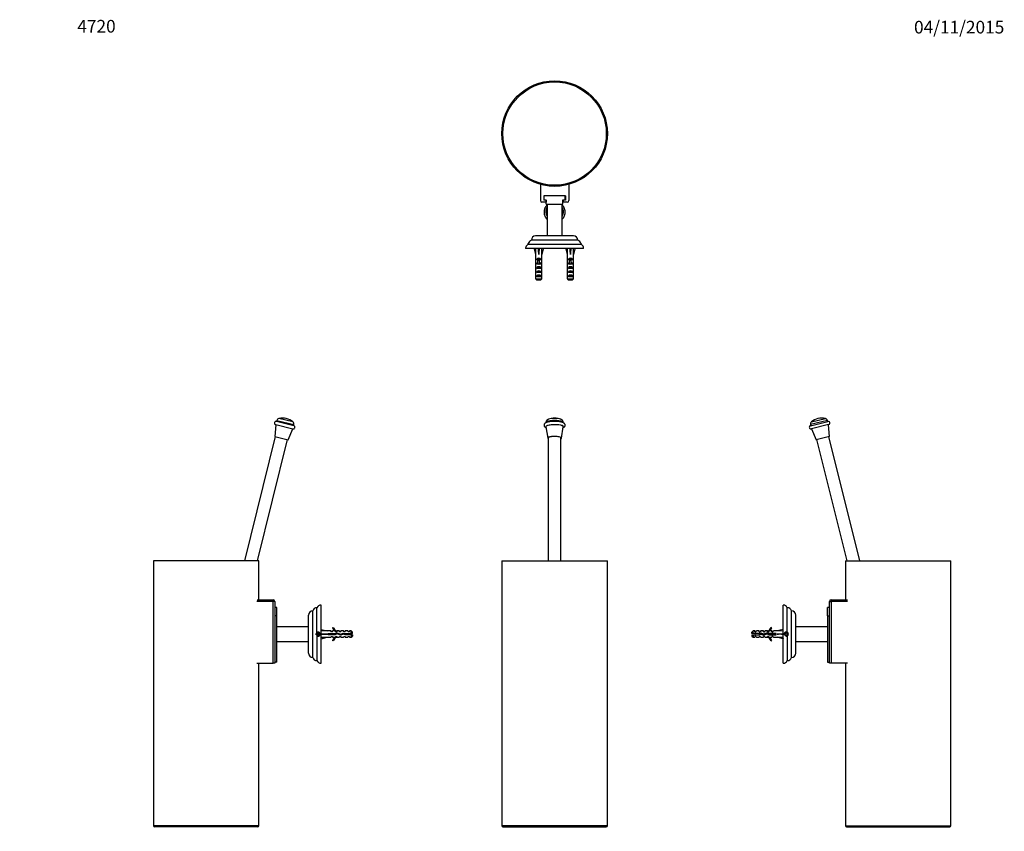
# Paper-space layout 'Layout1' of a CAD drawing. Units: millimetres. Extents: x 0 to 933, y 0 to 1560.
# Drawn here: x 0 to 933, y 791 to 1560 of the extents above; entities that cross this region are included whole.
import ezdxf
from ezdxf import colors
from ezdxf.entities.mleader import LeaderData, LeaderLine
from ezdxf.math import Vec2, Vec3

# ---------------------------------------------------------------- set-up
doc = ezdxf.new("R2010")
doc.units = ezdxf.units.MM
for name, color, linetype in [('DV1_Défaut', 7, 'Continuous'), ('DV2_Défaut', 7, 'Continuous'), ('DV3_Défaut', 7, 'Continuous'), ('DV4_Défaut', 7, 'Continuous'), ('Défaut', 7, 'Continuous')]:
    doc.layers.add(name, color=color, linetype=linetype)

# ---------------------------------------------------------------- blocks, each defined once
blk = doc.blocks.new('_DOT')
at = {"color": 0}
blk.add_line((0, 0), (-1, 0), dxfattribs=at)
at = {"color": 0, "const_width": 0.333}
blk.add_lwpolyline([(-0.1665, 0, 1), (0.1665, 0, 1)], format="xyb", close=True, dxfattribs=at)
blk = doc.blocks.new('SE')
at = {"layer": 'DV1_Défaut', "color": 7, "linetype": 'Continuous'}
for p, q in [((498.57, 1178.2), (498.57, 1177.99)), ((515.07, 1177.99), (515.07, 1178.2)), ((498.58, 1174.04), (500.33, 1163.38)), ((513.32, 1163.38), (515.07, 1174.04)), ((500.82, 1163.44), (500.82, 1047.21)), ((512.82, 1047.21), (512.82, 1163.44)), ((456.82, 1047.21), (556.82, 1047.21)), ((456.82, 1047.21), (456.82, 796.21)), ((556.82, 796.21), (556.82, 1047.21)), ((556.82, 796.21), (456.82, 796.21)), ((457.82, 795.21), (555.82, 795.21))]:
    blk.add_line(p, q, dxfattribs=at)
for centre, radius, start, end in [((506.82, 1166.41), 15.95, 90, 111.31012), ((506.82, 1166.41), 15.95, 68.68988, 90), ((457.82, 796.21), 1, 180, 270), ((555.82, 796.21), 1, 270, 0)]:
    blk.add_arc(centre, radius, start, end, dxfattribs=at)
for centre, major_axis, start_param, end_param in [((506.82, 1174.12), (8.4, 0), 0, 3.370533), ((506.82, 1174.12), (8.25, 0), 0, 3.181269), ((506.82, 1178.2), (8.25, 0), 0, 3.141593), ((506.82, 1180.39), (6.82, 0), -3.717269, -3.696714), ((506.82, 1180.39), (6.82, 0), 0.576224, 2.565916), ((506.82, 1180.39), (6.82, 0), 0.555121, 0.576224), ((506.82, 1174.12), (8.4, 0), 6.054244, 6.283185), ((506.82, 1174.12), (8.25, 0), 6.243509, 6.283185), ((506.82, 1163.44), (6.5, 0), 0, 3.536384), ((506.82, 1163.44), (6, 0), 0, 3.141593), ((506.82, 1163.44), (6.5, 0), 5.888394, 6.283185)]:
    blk.add_ellipse(centre, major_axis=major_axis, ratio=0.241922, start_param=start_param, end_param=end_param, dxfattribs=at)
for points, knots in [([(506.82, 1179.3), (506.67, 1179.3), (506.28, 1179.3), (505.58, 1179.28), (504.78, 1179.25), (503.99, 1179.19), (503.23, 1179.12), (502.48, 1179.03), (501.77, 1178.92), (501.08, 1178.79), (500.44, 1178.65), (499.82, 1178.48), (499.25, 1178.29), (498.7, 1178.07), (498.22, 1177.82), (497.82, 1177.55), (497.51, 1177.27), (497.26, 1176.98), (497.06, 1176.66), (496.92, 1176.32), (496.83, 1175.95), (496.81, 1175.56), (496.87, 1175.17), (496.99, 1174.82), (497.16, 1174.5), (497.38, 1174.21), (497.65, 1173.94), (497.96, 1173.69), (498.32, 1173.47), (498.58, 1173.34), (498.7, 1173.28)], [0, 0, 0, 0, 0.02182, 0.063273, 0.104768, 0.146336, 0.18803, 0.229908, 0.272051, 0.314566, 0.357608, 0.401411, 0.446331, 0.492917, 0.541855, 0.58191, 0.615953, 0.646277, 0.674325, 0.701047, 0.727087, 0.755072, 0.782161, 0.808811, 0.835723, 0.863736, 0.893905, 0.927622, 0.966546, 1, 1, 1, 1]), ([(501.13, 1181.3), (500.94, 1181.22), (500.63, 1181.1), (500.19, 1180.86), (499.81, 1180.61), (499.49, 1180.33), (499.2, 1180.01), (498.97, 1179.66), (498.78, 1179.28), (498.65, 1178.88), (498.58, 1178.5), (498.58, 1178.29), (498.58, 1178.2)], [0, 0, 0, 0, 0.143419, 0.273557, 0.385309, 0.487168, 0.583342, 0.676333, 0.767564, 0.857843, 0.947687, 1, 1, 1, 1]), ([(514.95, 1173.28), (515.01, 1173.31), (515.23, 1173.42), (515.57, 1173.61), (515.93, 1173.88), (516.23, 1174.16), (516.46, 1174.46), (516.64, 1174.78), (516.77, 1175.13), (516.83, 1175.51), (516.82, 1175.89), (516.75, 1176.27), (516.61, 1176.62), (516.43, 1176.93), (516.19, 1177.21), (515.92, 1177.47), (515.58, 1177.72), (515.16, 1177.96), (514.66, 1178.19), (514.08, 1178.4), (513.46, 1178.59), (512.8, 1178.74), (512.11, 1178.88), (511.39, 1179), (510.65, 1179.09), (509.88, 1179.17), (509.1, 1179.23), (508.3, 1179.27), (507.52, 1179.3), (507.07, 1179.3), (506.82, 1179.3)], [0, 0, 0, 0, 0.016299, 0.060986, 0.098837, 0.131484, 0.160952, 0.188492, 0.214939, 0.240868, 0.268523, 0.295443, 0.322095, 0.349239, 0.377765, 0.408817, 0.443889, 0.484607, 0.531095, 0.579275, 0.625661, 0.670413, 0.714049, 0.756941, 0.799328, 0.841366, 0.883164, 0.924798, 0.966329, 1, 1, 1, 1]), ([(515.07, 1178.2), (515.07, 1178.21), (515.08, 1178.37), (515.04, 1178.69), (514.94, 1179.11), (514.77, 1179.5), (514.56, 1179.85), (514.31, 1180.17), (514.03, 1180.45), (513.71, 1180.7), (513.34, 1180.93), (512.94, 1181.14), (512.67, 1181.24), (512.52, 1181.3)], [0, 0, 0, 0, 0.007657, 0.102151, 0.193784, 0.28362, 0.372863, 0.46292, 0.555665, 0.653835, 0.761551, 0.884878, 1, 1, 1, 1])]:
    blk.add_open_spline(points, degree=3, knots=knots, dxfattribs=at)
blk = doc.blocks.new('SE1')
at = {"layer": 'DV2_Défaut', "color": 7, "linetype": 'Continuous'}
for p, q in [((242.69, 1176.11), (241.73, 1165.02)), ((242.55, 1176.15), (258.85, 1172.08)), ((259.62, 1175.19), (243.32, 1179.25)), ((243.71, 1180.2), (243.47, 1179.22)), ((243.71, 1180.2), (259.72, 1176.2)), ((258.88, 1178.74), (245.65, 1182.04)), ((259.48, 1175.23), (259.72, 1176.2)), ((254.34, 1161.87), (258.7, 1172.12)), ((242.21, 1164.9), (212.87, 1047.21)), ((225.24, 1047.21), (253.86, 1161.99)), ((241.73, 1165.02), (254.34, 1161.87)), ((226.67, 1047.21), (126.67, 1047.21)), ((126.67, 1047.21), (126.67, 796.21)), ((226.67, 1010.21), (226.67, 1047.21)), ((240.17, 1008.71), (224.67, 1008.71)), ((225.05, 1010.21), (240.17, 1010.21)), ((240.17, 1008.71), (240.17, 1010.21)), ((240.17, 950.21), (240.17, 1008.71)), ((241.67, 1008.71), (240.17, 1008.71)), ((241.67, 1008.71), (241.67, 950.21)), ((243.67, 1003.06), (241.67, 1003.06)), ((243.67, 995.21), (243.67, 1003.06)), ((277.67, 955.71), (277.67, 999.71)), ((281.67, 979.02), (281.67, 1002.71)), ((285.67, 950.21), (285.67, 1005.21)), ((243.67, 995.21), (241.67, 995.21)), ((243.67, 951.21), (243.67, 995.21)), ((273.67, 959.71), (273.67, 995.71)), ((273.67, 984.71), (243.67, 984.71)), ((285.67, 981.7), (285.74, 981.99)), ((285.74, 981.99), (291.36, 980.71)), ((294.78, 980.71), (291.36, 980.71)), ((295.51, 979.96), (294.78, 980.71)), ((296.37, 979.96), (295.51, 979.96)), ((296.31, 983.78), (296.92, 984.13)), ((296.37, 979.96), (296.37, 980.71)), ((298.78, 980.71), (296.37, 980.71)), ((299.51, 979.96), (298.78, 980.71)), ((300.37, 979.96), (299.51, 979.96)), ((300.37, 980.71), (300.59, 980.61)), ((302.8, 980.71), (300.37, 980.71)), ((300.37, 980.61), (300.37, 979.96)), ((300.37, 980.61), (300.59, 980.61)), ((303.37, 979.96), (302.8, 980.71)), ((304.37, 979.96), (303.37, 979.96)), ((304.37, 979.96), (304.37, 980.71)), ((306.8, 980.71), (304.37, 980.71)), ((307.37, 979.96), (306.8, 980.71)), ((308.37, 979.96), (307.37, 979.96)), ((308.37, 979.96), (308.37, 980.71)), ((310.8, 980.71), (308.37, 980.71)), ((311.37, 979.96), (310.8, 980.71)), ((312.37, 979.96), (311.37, 979.96)), ((312.37, 979.96), (312.37, 980.71)), ((314.17, 980.71), (312.37, 980.71)), ((314.17, 978.21), (314.17, 980.71)), ((315.37, 979.51), (314.17, 980.71)), ((243.67, 970.71), (273.67, 970.71)), ((282.09, 978.71), (281.51, 977.71)), ((281.51, 977.71), (282.09, 976.71)), ((281.67, 976.39), (281.67, 952.71)), ((283.25, 978.71), (282.09, 978.71)), ((282.09, 976.71), (283.25, 976.71)), ((283.82, 977.71), (283.25, 978.71)), ((283.25, 976.71), (283.82, 977.71)), ((285.67, 977.79), (285.74, 977.71)), ((285.67, 977.63), (285.74, 977.71)), ((285.67, 973.72), (285.74, 973.42)), ((285.74, 977.71), (291.36, 977.71)), ((285.74, 973.42), (291.36, 974.71)), ((291.36, 974.71), (294.78, 974.71)), ((292.36, 977.21), (292.36, 978.21)), ((292.36, 978.21), (298.6, 978.21)), ((298.81, 977.21), (292.36, 977.21)), ((295.51, 975.46), (294.78, 974.71)), ((295.51, 975.46), (296.37, 975.46)), ((296.92, 971.28), (296.31, 971.63)), ((296.37, 975.46), (296.37, 974.71)), ((296.37, 974.71), (298.78, 974.71)), ((298.6, 978.21), (300.59, 979.09)), ((299.51, 975.46), (298.78, 974.71)), ((300.63, 978.01), (298.81, 977.21)), ((299.51, 975.46), (300.37, 975.46)), ((300.37, 975.46), (300.37, 974.8)), ((300.59, 974.8), (300.37, 974.71)), ((300.59, 974.8), (300.37, 974.8)), ((300.37, 974.71), (302.8, 974.71)), ((300.59, 979.09), (304.22, 977.78)), ((304.26, 976.71), (300.63, 978.01)), ((303.37, 975.46), (302.8, 974.71)), ((303.37, 975.46), (304.37, 975.46)), ((304.22, 977.78), (306.43, 978.77)), ((306.51, 977.71), (304.26, 976.71)), ((304.37, 975.46), (304.37, 974.71)), ((304.37, 974.71), (306.8, 974.71)), ((306.43, 978.77), (308.4, 978.21)), ((308.26, 977.21), (306.51, 977.71)), ((307.37, 975.46), (306.8, 974.71)), ((307.37, 975.46), (308.37, 975.46)), ((307.53, 977.41), (307.53, 978.45)), ((314.17, 977.21), (308.26, 977.21)), ((308.37, 975.46), (308.37, 974.71)), ((308.37, 974.71), (310.8, 974.71)), ((308.4, 978.21), (314.17, 978.21)), ((311.37, 975.46), (310.8, 974.71)), ((311.37, 975.46), (312.37, 975.46)), ((312.37, 975.46), (312.37, 974.71)), ((312.37, 974.71), (314.17, 974.71)), ((314.17, 978.21), (315.37, 978.21)), ((315.37, 977.21), (314.17, 977.21)), ((314.17, 977.21), (314.17, 974.71)), ((314.17, 974.71), (315.37, 975.91)), ((315.37, 978.21), (315.37, 979.51)), ((315.37, 977.21), (315.37, 975.91)), ((224.67, 950.21), (240.17, 950.21)), ((226.67, 796.21), (226.67, 950.21)), ((241.67, 950.21), (240.17, 950.21)), ((243.67, 951.21), (241.67, 951.21)), ((226.67, 796.21), (126.67, 796.21)), ((225.67, 795.21), (127.67, 795.21))]:
    blk.add_line(p, q, dxfattribs=at)
for centre, radius, start, end in [((242.93, 1177.7), 1.6, 76, 256), ((246.14, 1179.59), 2.5, 101.31726, 166), ((248.77, 1166.41), 15.95, 50.68274, 101.31726), ((257.29, 1176.81), 2.5, 346, 50.68274), ((259.23, 1173.64), 1.6, 256, 76), ((240.17, 1008.71), 1.5, 0, 90), ((277.67, 995.71), 4, 90, 180), ((281.54, 998.71), 4, 88.18771, 165.55209), ((285.38, 1001.22), 4, 85.87507, 158.1357), ((282.67, 977.71), 2, 255, 195), ((302.94, 986.75), 7.27, 204.15474, 249.28766), ((302.94, 986.75), 6.57, 203.54092, 246.9737), ((282.67, 977.71), 1.65, 127.3052, 232.6948), ((282.67, 977.71), 1.75, 121.61711, 131.68239), ((282.67, 977.71), 1.65, 232.6948, 127.3052), ((302.94, 968.66), 7.27, 110.71234, 155.84526), ((302.94, 968.66), 6.57, 113.0263, 156.45908), ((308.24, 972.5), 6.74, 50.5351, 57.79876), ((308.24, 982.91), 6.74, 302.20124, 309.4649), ((277.67, 959.71), 4, 180, 270), ((281.54, 956.7), 4, 194.44791, 271.81229), ((285.38, 954.2), 4, 201.8643, 274.12493), ((127.67, 796.21), 1, 180, 270), ((225.67, 796.21), 1, 270, 0)]:
    blk.add_arc(centre, radius, start, end, dxfattribs=at)
for major_axis, ratio, start_param, end_param in [((-51.94, 0.76), 0.055876, -1.314474, -1.199301), ((-51.94, 2.9), 0.014553, 1.200933, 1.316105), ((-51.94, -2.9), 0.014553, -1.316105, -1.200933), ((-51.94, -0.76), 0.055876, 1.199301, 1.314474)]:
    blk.add_ellipse((304.48, 977.71), major_axis=major_axis, ratio=ratio, start_param=start_param, end_param=end_param, dxfattribs=at)
for points in [[(292.36, 977.42), (292.38, 977.34), (292.39, 977.27), (292.41, 977.2)], [(292.73, 978.22), (292.78, 977.88), (292.83, 977.53), (292.87, 977.2)], [(296.19, 978.21), (296.26, 977.89), (296.33, 977.52), (296.41, 977.2)], [(298.19, 978.21), (298.26, 977.89), (298.33, 977.52), (298.41, 977.2)], [(302.71, 978.34), (302.77, 977.97), (302.82, 977.57), (302.87, 977.2)], [(304.76, 978.02), (304.81, 977.68), (304.86, 977.32), (304.9, 976.99)], [(306.09, 978.63), (306.16, 978.34), (306.24, 977.98), (306.32, 977.62)]]:
    blk.add_open_spline(points, degree=3, dxfattribs=at)
for points, knots in [([(293.42, 977.2), (293.41, 977.21), (293.41, 977.23), (293.34, 977.55), (293.27, 977.9), (293.2, 978.21)], [0, 0, 0, 0, 0.0410413, 0.0410413, 1, 1, 1, 1]), ([(294.19, 978.21), (294.25, 977.95), (294.3, 977.68), (294.38, 977.35), (294.39, 977.27), (294.41, 977.21)], [0, 0, 0, 0, 0.782871, 0.782871, 1, 1, 1, 1]), ([(294.73, 978.21), (294.74, 978.16), (294.75, 978.1), (294.79, 977.76), (294.83, 977.48), (294.87, 977.2)], [0, 0, 0, 0, 0.16998, 0.16998, 1, 1, 1, 1]), ([(295.42, 977.2), (295.39, 977.3), (295.37, 977.41), (295.3, 977.75), (295.25, 977.99), (295.2, 978.21)], [0, 0, 0, 0, 0.3187742, 0.3187742, 1, 1, 1, 1]), ([(296.73, 978.21), (296.75, 978.05), (296.78, 977.89), (296.82, 977.55), (296.85, 977.38), (296.87, 977.2)], [0, 0, 0, 0, 0.4805002, 0.4805002, 1, 1, 1, 1]), ([(297.42, 977.21), (297.37, 977.4), (297.33, 977.61), (297.26, 977.94), (297.23, 978.08), (297.2, 978.21)], [0, 0, 0, 0, 0.6001059, 0.6001059, 1, 1, 1, 1]), ([(298.72, 978.26), (298.76, 977.99), (298.8, 977.7), (298.85, 977.35), (298.86, 977.29), (298.87, 977.23)], [0, 0, 0, 0, 0.82257, 0.82257, 1, 1, 1, 1]), ([(299.36, 977.45), (299.32, 977.66), (299.27, 977.88), (299.2, 978.22), (299.17, 978.34), (299.14, 978.46)], [0, 0, 0, 0, 0.621814, 0.621814, 1, 1, 1, 1]), ([(300.02, 978.85), (300.09, 978.65), (300.15, 978.39), (300.23, 978.02), (300.25, 977.94), (300.27, 977.86)], [0, 0, 0, 0, 0.785566, 0.785566, 1, 1, 1, 1]), ([(300.59, 979.08), (300.62, 978.95), (300.64, 978.82), (300.7, 978.45), (300.73, 978.21), (300.76, 977.97)], [0, 0, 0, 0, 0.392531, 0.392531, 1, 1, 1, 1]), ([(301.29, 977.78), (301.25, 977.98), (301.21, 978.18), (301.11, 978.61), (301.05, 978.82), (300.99, 978.96)], [0, 0, 0, 0, 0.427543, 0.427543, 1, 1, 1, 1]), ([(302.11, 978.55), (302.16, 978.35), (302.21, 978.11), (302.3, 977.71), (302.33, 977.54), (302.37, 977.38)], [0, 0, 0, 0, 0.598926, 0.598926, 1, 1, 1, 1]), ([(303.47, 976.99), (303.44, 977.11), (303.41, 977.24), (303.32, 977.63), (303.27, 977.9), (303.21, 978.15)], [0, 0, 0, 0, 0.342072, 0.342072, 1, 1, 1, 1]), ([(304.28, 977.81), (304.29, 977.75), (304.3, 977.69), (304.38, 977.34), (304.44, 977.05), (304.5, 976.81)], [0, 0, 0, 0, 0.1596395, 0.1596395, 1, 1, 1, 1]), ([(305.41, 977.21), (305.38, 977.36), (305.35, 977.51), (305.28, 977.85), (305.24, 978.04), (305.2, 978.22)], [0, 0, 0, 0, 0.440935, 0.440935, 1, 1, 1, 1]), ([(306.65, 978.73), (306.7, 978.43), (306.75, 978.1), (306.8, 977.71), (306.81, 977.66), (306.81, 977.62)], [0, 0, 0, 0, 0.877827, 0.877827, 1, 1, 1, 1]), ([(307.36, 977.46), (307.33, 977.62), (307.29, 977.78), (307.21, 978.17), (307.16, 978.39), (307.11, 978.58)], [0, 0, 0, 0, 0.411729, 0.411729, 1, 1, 1, 1]), ([(308.2, 978.27), (308.25, 978.08), (308.29, 977.88), (308.36, 977.51), (308.39, 977.35), (308.43, 977.2)], [0, 0, 0, 0, 0.560273, 0.560273, 1, 1, 1, 1]), ([(308.73, 978.22), (308.77, 977.96), (308.8, 977.7), (308.85, 977.36), (308.86, 977.28), (308.87, 977.2)], [0, 0, 0, 0, 0.757369, 0.757369, 1, 1, 1, 1]), ([(309.47, 977.2), (309.45, 977.29), (309.42, 977.39), (309.4, 977.49), (309.36, 977.65), (309.32, 977.81), (309.28, 977.97), (309.26, 978.05), (309.24, 978.13), (309.22, 978.21)], [0, 0, 0, 0, 0.293477, 0.293477, 0.293477, 0.763203, 0.763203, 0.763203, 1, 1, 1, 1])]:
    blk.add_open_spline(points, degree=3, knots=knots, dxfattribs=at)
blk = doc.blocks.new('SE2')
at = {"layer": 'DV3_Défaut', "color": 7, "linetype": 'Continuous'}
for p, q in [((765.25, 1180.2), (749.24, 1176.2)), ((749.24, 1176.2), (749.49, 1175.23)), ((749.34, 1175.19), (765.64, 1179.25)), ((750.08, 1178.74), (763.32, 1182.04)), ((766.42, 1176.15), (750.11, 1172.08)), ((765.5, 1179.22), (765.25, 1180.2)), ((767.23, 1165.02), (766.27, 1176.11)), ((750.26, 1172.12), (754.62, 1161.87)), ((767.23, 1165.02), (754.62, 1161.87)), ((755.1, 1161.99), (783.72, 1047.21)), ((796.09, 1047.21), (766.75, 1164.9)), ((782.29, 1047.21), (882.29, 1047.21)), ((782.29, 1047.21), (782.29, 1010.21)), ((882.29, 796.21), (882.29, 1047.21)), ((767.29, 950.21), (767.29, 1008.71)), ((767.29, 1008.71), (768.79, 1008.71)), ((768.79, 1010.21), (784.18, 1010.21)), ((768.79, 1010.21), (768.79, 1008.71)), ((784.29, 1008.71), (768.79, 1008.71)), ((768.79, 1008.71), (768.79, 950.21)), ((723.29, 950.21), (723.29, 1005.21)), ((727.29, 979.02), (727.29, 1002.71)), ((731.29, 955.71), (731.29, 999.71)), ((765.29, 995.21), (765.29, 1003.06)), ((767.29, 1003.06), (765.29, 1003.06)), ((735.29, 959.71), (735.29, 995.71)), ((765.29, 995.21), (765.29, 951.21)), ((765.29, 995.21), (767.29, 995.21)), ((694.79, 980.71), (693.59, 979.51)), ((694.79, 978.21), (694.79, 980.71)), ((696.59, 980.71), (694.79, 980.71)), ((696.59, 979.96), (696.59, 980.71)), ((696.59, 979.96), (697.59, 979.96)), ((697.59, 979.96), (698.16, 980.71)), ((700.59, 980.71), (698.16, 980.71)), ((700.59, 979.96), (700.59, 980.71)), ((700.59, 979.96), (701.59, 979.96)), ((702.16, 980.71), (701.59, 979.96)), ((704.59, 980.71), (702.16, 980.71)), ((704.59, 979.96), (704.59, 980.71)), ((704.59, 979.96), (705.59, 979.96)), ((705.59, 979.96), (706.16, 980.71)), ((708.59, 980.71), (706.16, 980.71)), ((708.59, 980.71), (708.37, 980.61)), ((708.59, 980.61), (708.37, 980.61)), ((708.59, 979.96), (708.59, 980.61)), ((708.59, 979.96), (709.45, 979.96)), ((709.45, 979.96), (710.18, 980.71)), ((712.59, 980.71), (710.18, 980.71)), ((712.65, 983.78), (712.05, 984.13)), ((712.59, 979.96), (712.59, 980.71)), ((712.59, 979.96), (713.45, 979.96)), ((713.45, 979.96), (714.18, 980.71)), ((717.61, 980.71), (714.18, 980.71)), ((723.23, 981.99), (717.61, 980.71)), ((723.29, 981.7), (723.23, 981.99)), ((765.29, 984.71), (735.29, 984.71)), ((693.59, 978.21), (693.59, 979.51)), ((694.79, 978.21), (693.59, 978.21)), ((693.59, 977.21), (693.59, 975.91)), ((693.59, 977.21), (694.79, 977.21)), ((693.59, 975.91), (694.79, 974.71)), ((700.56, 978.21), (694.79, 978.21)), ((694.79, 977.21), (694.79, 974.71)), ((694.79, 977.21), (700.7, 977.21)), ((694.79, 974.71), (696.59, 974.71)), ((696.59, 975.46), (696.59, 974.71)), ((697.59, 975.46), (696.59, 975.46)), ((697.59, 975.46), (698.16, 974.71)), ((698.16, 974.71), (700.59, 974.71)), ((702.53, 978.77), (700.56, 978.21)), ((700.59, 975.46), (700.59, 974.71)), ((701.59, 975.46), (700.59, 975.46)), ((700.7, 977.21), (702.45, 977.71)), ((701.59, 975.46), (702.16, 974.71)), ((702.16, 974.71), (704.59, 974.71)), ((702.45, 977.71), (704.7, 976.71)), ((704.74, 977.78), (702.53, 978.77)), ((704.59, 975.46), (704.59, 974.71)), ((705.59, 975.46), (704.59, 975.46)), ((704.7, 976.71), (708.33, 978.01)), ((708.37, 979.09), (704.74, 977.78)), ((705.59, 975.46), (706.16, 974.71)), ((706.16, 974.71), (708.59, 974.71)), ((708.33, 978.01), (710.15, 977.21)), ((710.36, 978.21), (708.37, 979.09)), ((708.37, 974.8), (708.59, 974.71)), ((708.37, 974.8), (708.59, 974.8)), ((709.45, 975.46), (708.59, 975.46)), ((708.59, 974.8), (708.59, 975.46)), ((709.45, 975.46), (710.18, 974.71)), ((710.15, 977.21), (716.6, 977.21)), ((710.18, 974.71), (712.59, 974.71)), ((716.6, 978.21), (710.36, 978.21)), ((712.05, 971.28), (712.65, 971.63)), ((712.59, 975.46), (712.59, 974.71)), ((713.45, 975.46), (712.59, 975.46)), ((713.45, 975.46), (714.18, 974.71)), ((714.18, 974.71), (717.61, 974.71)), ((716.6, 977.21), (716.6, 978.21)), ((723.23, 977.71), (717.61, 977.71)), ((723.23, 973.42), (717.61, 974.71)), ((723.29, 977.79), (723.23, 977.71)), ((723.29, 977.63), (723.23, 977.71)), ((723.29, 973.72), (723.23, 973.42)), ((725.72, 978.71), (725.14, 977.71)), ((725.14, 977.71), (725.72, 976.71)), ((726.87, 978.71), (725.72, 978.71)), ((725.72, 976.71), (726.87, 976.71)), ((727.45, 977.71), (726.87, 978.71)), ((726.87, 976.71), (727.45, 977.71)), ((727.29, 976.39), (727.29, 952.71)), ((735.29, 970.71), (765.29, 970.71)), ((765.29, 951.21), (767.29, 951.21)), ((768.79, 950.21), (767.29, 950.21)), ((784.29, 950.21), (768.79, 950.21)), ((782.29, 950.21), (782.29, 796.21)), ((782.29, 796.21), (882.29, 796.21)), ((783.29, 795.21), (881.29, 795.21))]:
    blk.add_line(p, q, dxfattribs=at)
for centre, radius, start, end in [((751.67, 1176.81), 2.5, 129.31726, 194), ((760.19, 1166.41), 15.95, 104, 129.31726), ((760.19, 1166.41), 15.95, 78.68274, 104), ((762.83, 1179.59), 2.5, 14, 78.68274), ((766.03, 1177.7), 1.6, 284, 104), ((749.73, 1173.64), 1.6, 104, 284), ((768.79, 1008.71), 1.5, 90, 180), ((723.58, 1001.22), 4, 21.8643, 94.12493), ((727.42, 998.71), 4, 14.44791, 91.81229), ((731.29, 995.71), 4, 0, 90), ((706.02, 986.75), 6.57, 293.0263, 336.45908), ((706.02, 986.75), 7.27, 290.71234, 335.84526), ((726.29, 977.71), 2, 255, 195), ((700.72, 972.5), 6.74, 122.20124, 129.4649), ((700.72, 982.91), 6.74, 230.5351, 237.79876), ((706.02, 968.66), 7.27, 24.15474, 69.28766), ((706.02, 968.66), 6.57, 23.54092, 66.9737), ((726.29, 977.71), 1.65, 52.6948, 307.3052), ((726.29, 977.71), 1.75, 0, 56.99346), ((726.29, 977.71), 1.65, 307.3052, 52.6948), ((726.29, 977.71), 1.75, 306.65534, 0), ((723.58, 954.2), 4, 265.87507, 338.1357), ((727.42, 956.7), 4, 268.18771, 345.55209), ((731.29, 959.71), 4, 270, 0), ((783.29, 796.21), 1, 180, 270), ((881.29, 796.21), 1, 270, 0)]:
    blk.add_arc(centre, radius, start, end, dxfattribs=at)
for major_axis, ratio, start_param, end_param in [((51.94, 0.76), 0.055876, 1.199301, 1.314474), ((51.94, 2.9), 0.014553, -1.316105, -1.200933), ((51.94, -2.9), 0.014553, 1.200933, 1.316105), ((51.94, -0.76), 0.055876, -1.314474, -1.199301)]:
    blk.add_ellipse((704.48, 977.71), major_axis=major_axis, ratio=ratio, start_param=start_param, end_param=end_param, dxfattribs=at)
for points in [[(700.67, 979.96), (700.67, 979.97), (700.66, 979.97), (700.66, 979.97)], [(708.7, 979.95), (708.69, 979.96), (708.68, 979.96), (708.67, 979.97)], [(701.21, 977.34), (701.16, 977.68), (701.11, 978.04), (701.07, 978.37)], [(701.71, 977.49), (701.64, 977.83), (701.57, 978.18), (701.49, 978.47)], [(705.28, 976.9), (705.23, 977.23), (705.18, 977.58), (705.13, 977.93)], [(705.8, 977.09), (705.73, 977.4), (705.65, 977.76), (705.58, 978.09)], [(709.17, 977.64), (709.11, 978.05), (709.05, 978.47), (709, 978.82)], [(711.23, 977.19), (711.18, 977.53), (711.14, 977.88), (711.09, 978.22)], [(712.55, 978.21), (712.62, 977.89), (712.69, 977.52), (712.76, 977.2)], [(713.23, 977.19), (713.18, 977.53), (713.14, 977.88), (713.09, 978.22)], [(715.77, 977.2), (715.7, 977.53), (715.63, 977.89), (715.55, 978.21)], [(716.54, 978.21), (716.56, 978.13), (716.58, 978.04), (716.6, 977.96)]]:
    blk.add_open_spline(points, degree=3, dxfattribs=at)
for points, knots in [([(704.68, 979.96), (704.68, 979.96), (704.67, 979.97), (704.64, 979.97), (704.62, 979.95), (704.59, 979.91)], [0, 0, 0, 0, 0.19697, 0.19697, 1, 1, 1, 1]), ([(712.69, 979.96), (712.67, 979.97), (712.64, 979.97), (712.61, 979.94), (712.6, 979.93), (712.59, 979.92)], [0, 0, 0, 0, 0.749465, 0.749465, 1, 1, 1, 1]), ([(700.57, 978.21), (700.58, 978.17), (700.59, 978.12), (700.6, 978.08), (700.64, 977.91), (700.68, 977.73), (700.71, 977.55), (700.73, 977.44), (700.76, 977.33), (700.78, 977.22)], [0, 0, 0, 0, 0.144667, 0.144667, 0.144667, 0.663167, 0.663167, 0.663167, 1, 1, 1, 1]), ([(702.41, 978.74), (702.45, 978.6), (702.5, 978.43), (702.58, 978.05), (702.63, 977.82), (702.68, 977.61)], [0, 0, 0, 0, 0.472182, 0.472182, 1, 1, 1, 1]), ([(703.21, 977.36), (703.16, 977.67), (703.12, 977.99), (703.06, 978.39), (703.05, 978.48), (703.04, 978.56)], [0, 0, 0, 0, 0.7695713, 0.7695713, 1, 1, 1, 1]), ([(703.8, 977.11), (703.79, 977.14), (703.78, 977.18), (703.69, 977.57), (703.61, 977.98), (703.53, 978.33)], [0, 0, 0, 0, 0.08699, 0.08699, 1, 1, 1, 1]), ([(704.63, 977.83), (704.67, 977.64), (704.71, 977.44), (704.79, 977.07), (704.83, 976.91), (704.87, 976.76)], [0, 0, 0, 0, 0.508761, 0.508761, 1, 1, 1, 1]), ([(706.5, 978.42), (706.56, 978.15), (706.63, 977.84), (706.7, 977.5), (706.71, 977.47), (706.71, 977.43)], [0, 0, 0, 0, 0.895672, 0.895672, 1, 1, 1, 1]), ([(707.18, 977.6), (707.17, 977.62), (707.17, 977.65), (707.12, 978), (707.07, 978.32), (707.03, 978.62)], [0, 0, 0, 0, 0.070475, 0.070475, 1, 1, 1, 1]), ([(707.65, 977.77), (707.63, 977.88), (707.6, 978), (707.52, 978.35), (707.47, 978.57), (707.42, 978.75)], [0, 0, 0, 0, 0.318775, 0.318775, 1, 1, 1, 1]), ([(708.29, 979.08), (708.31, 979.04), (708.33, 978.99), (708.44, 978.68), (708.53, 978.3), (708.62, 977.89)], [0, 0, 0, 0, 0.199808, 0.199808, 1, 1, 1, 1]), ([(709.73, 977.39), (709.7, 977.55), (709.66, 977.72), (709.57, 978.15), (709.51, 978.41), (709.45, 978.62)], [0, 0, 0, 0, 0.381084, 0.381084, 1, 1, 1, 1]), ([(710.55, 978.21), (710.55, 978.18), (710.56, 978.14), (710.63, 977.81), (710.7, 977.49), (710.76, 977.2)], [0, 0, 0, 0, 0.103696, 0.103696, 1, 1, 1, 1]), ([(711.77, 977.2), (711.74, 977.35), (711.71, 977.5), (711.63, 977.84), (711.59, 978.03), (711.55, 978.21)], [0, 0, 0, 0, 0.449087, 0.449087, 1, 1, 1, 1]), ([(713.77, 977.2), (713.76, 977.28), (713.74, 977.35), (713.67, 977.68), (713.61, 977.96), (713.56, 978.21)], [0, 0, 0, 0, 0.223526, 0.223526, 1, 1, 1, 1]), ([(714.55, 978.21), (714.61, 977.95), (714.66, 977.66), (714.74, 977.32), (714.75, 977.26), (714.77, 977.2)], [0, 0, 0, 0, 0.811309, 0.811309, 1, 1, 1, 1]), ([(715.23, 977.19), (715.19, 977.46), (715.16, 977.74), (715.11, 978.08), (715.1, 978.15), (715.09, 978.22)], [0, 0, 0, 0, 0.797949, 0.797949, 1, 1, 1, 1])]:
    blk.add_open_spline(points, degree=3, knots=knots, dxfattribs=at)
blk = doc.blocks.new('SE3')
at = {"layer": 'DV4_Défaut', "color": 7, "linetype": 'Continuous'}
for p, q in [((493.32, 1403.73), (493.32, 1388.37)), ((520.32, 1403.73), (520.32, 1388.37)), ((517.02, 1392.87), (496.62, 1392.87)), ((496.62, 1392.87), (496.62, 1388.87)), ((496.82, 1389.07), (496.82, 1392.87)), ((516.82, 1389.07), (516.82, 1392.87)), ((517.02, 1392.87), (517.02, 1388.87)), ((498.82, 1386.87), (494.82, 1386.87)), ((498.82, 1388.87), (496.62, 1388.87)), ((496.82, 1389.07), (498.97, 1389.07)), ((498.97, 1388.87), (498.82, 1388.87)), ((498.82, 1388.87), (498.82, 1386.87)), ((498.97, 1386.87), (498.82, 1386.87)), ((498.97, 1384.87), (498.97, 1389.07)), ((498.97, 1384.87), (514.67, 1384.87)), ((499.82, 1384.87), (499.82, 1354.87)), ((513.82, 1354.87), (513.82, 1384.87)), ((514.67, 1389.07), (516.82, 1389.07)), ((514.67, 1384.87), (514.67, 1389.07)), ((514.82, 1388.87), (514.67, 1388.87)), ((514.82, 1386.87), (514.67, 1386.87)), ((514.82, 1388.87), (514.82, 1386.87)), ((517.02, 1388.87), (514.82, 1388.87)), ((518.82, 1386.87), (514.82, 1386.87)), ((524.82, 1354.87), (488.82, 1354.87)), ((481.88, 1347.68), (481.82, 1347.62)), ((481.82, 1346.88), (481.82, 1347.62)), ((531.79, 1346.87), (481.86, 1346.87)), ((528.82, 1350.87), (484.82, 1350.87)), ((531.82, 1347.62), (531.77, 1347.68)), ((531.82, 1347.62), (531.82, 1346.9)), ((534.32, 1342.87), (479.32, 1342.87)), ((487.83, 1342.87), (487.54, 1342.81)), ((487.54, 1342.81), (488.82, 1337.19)), ((488.82, 1337.19), (488.82, 1336.18)), ((488.82, 1336.18), (488.87, 1336.18)), ((488.87, 1329.73), (488.87, 1336.18)), ((491.74, 1342.87), (491.82, 1342.81)), ((491.91, 1342.87), (491.82, 1342.81)), ((491.82, 1342.81), (491.82, 1337.19)), ((494.82, 1336.18), (494.78, 1336.18)), ((494.78, 1329.73), (494.78, 1336.18)), ((496.11, 1342.81), (494.82, 1337.19)), ((494.82, 1336.18), (494.82, 1337.19)), ((495.81, 1342.87), (496.11, 1342.81)), ((517.83, 1342.87), (517.54, 1342.81)), ((517.54, 1342.81), (518.82, 1337.19)), ((518.82, 1337.19), (518.82, 1336.18)), ((518.82, 1336.18), (518.87, 1336.18)), ((518.87, 1329.73), (518.87, 1336.18)), ((521.74, 1342.87), (521.82, 1342.81)), ((521.91, 1342.87), (521.82, 1342.81)), ((521.82, 1342.81), (521.82, 1337.19)), ((524.82, 1336.18), (524.78, 1336.18)), ((524.78, 1329.73), (524.78, 1336.18)), ((526.11, 1342.81), (524.82, 1337.19)), ((524.82, 1336.18), (524.82, 1337.19)), ((525.81, 1342.87), (526.11, 1342.81)), ((488.82, 1328.61), (488.82, 1327.06)), ((493.81, 1333.03), (489.84, 1333.03)), ((489.84, 1333.03), (489.84, 1332.17)), ((491.07, 1332.17), (489.84, 1332.17)), ((491.07, 1329.03), (489.84, 1329.03)), ((489.84, 1329.03), (489.84, 1328.17)), ((491.07, 1328.17), (489.84, 1328.17)), ((493.81, 1325.17), (489.84, 1325.17)), ((489.84, 1325.17), (489.84, 1324.17)), ((492.57, 1332.23), (491.07, 1332.23)), ((491.07, 1331.63), (491.07, 1332.23)), ((492.57, 1331.63), (491.07, 1331.63)), ((491.07, 1328.17), (491.07, 1331.63)), ((491.82, 1328.17), (491.07, 1328.17)), ((491.07, 1327.95), (491.07, 1328.17)), ((492.57, 1328.17), (491.82, 1328.17)), ((492.57, 1331.63), (492.57, 1332.23)), ((493.81, 1332.17), (492.57, 1332.17)), ((492.57, 1328.17), (492.57, 1331.63)), ((493.81, 1329.03), (492.57, 1329.03)), ((493.81, 1328.17), (492.57, 1328.17)), ((492.57, 1327.95), (492.57, 1328.17)), ((493.81, 1333.03), (493.81, 1332.17)), ((493.81, 1329.03), (493.81, 1328.17)), ((493.81, 1325.17), (493.81, 1324.17)), ((494.82, 1327.06), (494.82, 1328.61)), ((518.82, 1328.61), (518.82, 1327.06)), ((523.81, 1333.03), (519.84, 1333.03)), ((519.84, 1333.03), (519.84, 1332.17)), ((521.07, 1332.17), (519.84, 1332.17)), ((521.07, 1329.03), (519.84, 1329.03)), ((519.84, 1329.03), (519.84, 1328.17)), ((521.07, 1328.17), (519.84, 1328.17)), ((523.81, 1325.17), (519.84, 1325.17)), ((519.84, 1325.17), (519.84, 1324.17)), ((522.57, 1332.23), (521.07, 1332.23)), ((521.07, 1331.63), (521.07, 1332.23)), ((522.57, 1331.63), (521.07, 1331.63)), ((521.07, 1328.17), (521.07, 1331.63)), ((521.82, 1328.17), (521.07, 1328.17)), ((521.07, 1327.95), (521.07, 1328.17)), ((522.57, 1328.17), (521.82, 1328.17)), ((522.57, 1331.63), (522.57, 1332.23)), ((523.81, 1332.17), (522.57, 1332.17)), ((522.57, 1328.17), (522.57, 1331.63)), ((523.81, 1329.03), (522.57, 1329.03)), ((523.81, 1328.17), (522.57, 1328.17)), ((522.57, 1327.95), (522.57, 1328.17)), ((523.81, 1333.03), (523.81, 1332.17)), ((523.81, 1329.03), (523.81, 1328.17)), ((523.81, 1325.17), (523.81, 1324.17)), ((524.82, 1327.06), (524.82, 1328.61)), ((488.83, 1324.32), (488.99, 1324.32)), ((488.87, 1314.37), (488.87, 1320.28)), ((493.81, 1324.17), (489.84, 1324.17)), ((493.81, 1321.17), (489.84, 1321.17)), ((489.84, 1321.17), (489.84, 1320.17)), ((493.81, 1320.17), (489.84, 1320.17)), ((493.81, 1317.17), (489.84, 1317.17)), ((489.84, 1317.17), (489.84, 1316.17)), ((493.81, 1316.17), (489.84, 1316.17)), ((493.81, 1321.17), (493.81, 1320.17)), ((493.81, 1317.17), (493.81, 1316.17)), ((494.82, 1324.32), (494.66, 1324.32)), ((494.78, 1314.37), (494.78, 1320.28)), ((518.83, 1324.32), (518.99, 1324.32)), ((518.87, 1314.37), (518.87, 1320.28)), ((523.81, 1324.17), (519.84, 1324.17)), ((523.81, 1321.17), (519.84, 1321.17)), ((519.84, 1321.17), (519.84, 1320.17)), ((523.81, 1320.17), (519.84, 1320.17)), ((523.81, 1317.17), (519.84, 1317.17)), ((519.84, 1317.17), (519.84, 1316.17)), ((523.81, 1316.17), (519.84, 1316.17)), ((523.81, 1321.17), (523.81, 1320.17)), ((523.81, 1317.17), (523.81, 1316.17)), ((524.82, 1324.32), (524.66, 1324.32)), ((524.78, 1314.37), (524.78, 1320.28)), ((488.87, 1314.37), (494.78, 1314.37)), ((493.55, 1313.17), (490.1, 1313.17)), ((518.87, 1314.37), (524.78, 1314.37)), ((523.55, 1313.17), (520.1, 1313.17))]:
    blk.add_line(p, q, dxfattribs=at)
for radius in [50, 49]:
    blk.add_circle((506.82, 1451.87), radius, dxfattribs=at)
for centre, radius, start, end in [((494.82, 1388.37), 1.5, 180, 270), ((518.82, 1388.37), 1.5, 270, 0), ((488.82, 1350.87), 4, 90, 180), ((524.82, 1350.87), 4, 0, 90), ((483.31, 1343.16), 4, 164.36593, 184.12493), ((483.53, 1342.95), 4.27, 113.04069, 162.59891), ((485.82, 1347), 4, 104.44791, 170.21706), ((527.83, 1347), 4, 9.78294, 75.55209), ((530.08, 1342.91), 4.32, 17.73507, 66.6253), ((530.33, 1343.16), 4, 355.87507, 15.40365)]:
    blk.add_arc(centre, radius, start, end, dxfattribs=at)
for centre, major_axis, ratio, start_param, end_param in [((506.82, 1377.85), (8.4, 0), 0.970296, 2.555907, 3.727278), ((506.82, 1377.85), (-8.25, 0), 0.970296, 5.725505, 6.283185), ((506.82, 1377.85), (8.4, 0), 0.970296, 0, 0.585686), ((506.82, 1377.85), (-8.25, 0), 0.970296, 2.583912, 3.699273), ((506.82, 1377.85), (-8.25, 0), 0.970296, 0, 0.557681), ((506.82, 1377.85), (8.4, 0), 0.970296, 5.6975, 6.283185), ((491.82, 1324.06), (-0.76, 51.94), 0.055876, 1.199301, 1.314474), ((491.82, 1324.06), (-2.9, 51.94), 0.014553, -1.316105, -1.200933), ((491.82, 1324.06), (2.9, 51.94), 0.014553, 1.200933, 1.316105), ((491.82, 1324.06), (0.76, 51.94), 0.055876, -1.314474, -1.199301), ((521.82, 1324.06), (-0.76, 51.94), 0.055876, 1.199301, 1.314474), ((521.82, 1324.06), (-2.9, 51.94), 0.014553, -1.316105, -1.200933), ((521.82, 1324.06), (2.9, 51.94), 0.014553, 1.200933, 1.316105), ((521.82, 1324.06), (0.76, 51.94), 0.055876, -1.314474, -1.199301), ((491.82, 1328.61), (0, -6.74), 0.445101, 4.544941, 4.712389), ((491.82, 1327.06), (0, -8.33), 0.359989, 4.712389, 5.052226), ((491.82, 1324.11), (0, 8.33), 0.359989, 1.39272, 1.545119), ((491.82, 1330.84), (-3, 0), 0.976011, 3.989655, 5.435123), ((491.82, 1326.84), (-3, 0), 0.976011, 4.965069, 5.435123), ((491.82, 1323.46), (-3, 0), 0.760351, 3.989655, 5.435123), ((491.82, 1321.12), (0, -7.06), 0.425017, 3.141593, 3.394273), ((491.82, 1321.12), (0, 7.06), 0.425017, 6.030505, 6.283185), ((491.82, 1326.84), (-3, 0), 0.976011, 3.989655, 4.459709), ((491.82, 1327.06), (0, -8.33), 0.359989, 1.230959, 1.570796), ((491.82, 1328.61), (0, -6.74), 0.445101, 1.570796, 1.738244), ((491.82, 1324.11), (0, 8.33), 0.359989, 4.738067, 4.890466), ((521.82, 1328.61), (0, -6.74), 0.445101, 4.544941, 4.712389), ((521.82, 1327.06), (0, -8.33), 0.359989, 4.712389, 5.052226), ((521.82, 1324.11), (0, 8.33), 0.359989, 1.39272, 1.545119), ((521.82, 1330.84), (-3, 0), 0.976011, 3.989655, 5.435123), ((521.82, 1326.84), (-3, 0), 0.976011, 4.965069, 5.435123), ((521.82, 1323.46), (-3, 0), 0.760351, 3.989655, 5.435123), ((521.82, 1321.12), (0, -7.06), 0.425017, 3.141593, 3.394273), ((521.82, 1321.12), (0, 7.06), 0.425017, 6.030505, 6.283185), ((521.82, 1326.84), (-3, 0), 0.976011, 3.989655, 4.459709), ((521.82, 1327.06), (0, -8.33), 0.359989, 1.230959, 1.570796), ((521.82, 1328.61), (0, -6.74), 0.445101, 1.570796, 1.738244), ((521.82, 1324.11), (0, 8.33), 0.359989, 4.738067, 4.890466), ((491.82, 1322.04), (0, 6.74), 0.445101, 1.230959, 1.570796), ((491.82, 1322.04), (0, -10.51), 0.285569, 4.712389, 4.879837), ((491.82, 1324.49), (0, -6.74), 0.445101, 4.738067, 4.895847), ((491.82, 1319.46), (-3, 0), 0.760351, 3.989655, 5.435123), ((491.82, 1315.46), (-3, 0), 0.760351, 3.989655, 5.435123), ((491.82, 1322.04), (0, 6.74), 0.445101, 4.712389, 5.052226), ((491.82, 1324.49), (0, -6.74), 0.445101, 1.387338, 1.545119), ((491.82, 1322.04), (0, -10.51), 0.285569, 1.403348, 1.570796), ((521.82, 1322.04), (0, 6.74), 0.445101, 1.230959, 1.570796), ((521.82, 1322.04), (0, -10.51), 0.285569, 4.712389, 4.879837), ((521.82, 1324.49), (0, -6.74), 0.445101, 4.738067, 4.895847), ((521.82, 1319.46), (-3, 0), 0.760351, 3.989655, 5.435123), ((521.82, 1315.46), (-3, 0), 0.760351, 3.989655, 5.435123), ((521.82, 1322.04), (0, 6.74), 0.445101, 4.712389, 5.052226), ((521.82, 1324.49), (0, -6.74), 0.445101, 1.387338, 1.545119), ((521.82, 1322.04), (0, -10.51), 0.285569, 1.403348, 1.570796)]:
    blk.add_ellipse(centre, major_axis=major_axis, ratio=ratio, start_param=start_param, end_param=end_param, dxfattribs=at)
for points, knots in [([(499.82, 1384.42), (499.73, 1384.33), (499.44, 1384.04), (498.98, 1383.53), (498.48, 1382.85), (498.04, 1382.14), (497.66, 1381.4), (497.35, 1380.62), (497.11, 1379.83), (496.94, 1379.02), (496.84, 1378.19), (496.81, 1377.36), (496.86, 1376.53), (496.97, 1375.71), (497.16, 1374.9), (497.42, 1374.11), (497.74, 1373.35), (498.14, 1372.61), (498.59, 1371.91), (499.1, 1371.25), (499.53, 1370.79), (499.77, 1370.55), (499.82, 1370.5)], [0, 0, 0, 0, 0.024441, 0.078078, 0.131687, 0.185268, 0.238819, 0.292343, 0.345842, 0.399318, 0.452777, 0.506221, 0.559658, 0.61309, 0.666523, 0.719963, 0.773415, 0.826882, 0.880371, 0.933882, 0.98742, 1, 1, 1, 1]), ([(513.83, 1370.5), (513.94, 1370.61), (514.24, 1370.91), (514.71, 1371.44), (515.2, 1372.12), (515.64, 1372.83), (516.01, 1373.58), (516.32, 1374.35), (516.55, 1375.15), (516.72, 1375.96), (516.81, 1376.79), (516.83, 1377.62), (516.78, 1378.45), (516.66, 1379.27), (516.47, 1380.08), (516.21, 1380.86), (515.88, 1381.63), (515.48, 1382.36), (515.02, 1383.06), (514.51, 1383.72), (514.09, 1384.16), (513.86, 1384.39), (513.83, 1384.42)], [0, 0, 0, 0, 0.028396, 0.082026, 0.135628, 0.189201, 0.242745, 0.296262, 0.349754, 0.403224, 0.456676, 0.510115, 0.563546, 0.616973, 0.670402, 0.723837, 0.777285, 0.830749, 0.884234, 0.937742, 0.991277, 1, 1, 1, 1])]:
    blk.add_open_spline(points, degree=3, knots=knots, dxfattribs=at)
for points in [[(490.1, 1313.17), (489.68, 1313.57), (489.27, 1313.97), (488.87, 1314.37)], [(493.55, 1313.17), (493.97, 1313.57), (494.37, 1313.97), (494.78, 1314.37)], [(520.1, 1313.17), (519.68, 1313.57), (519.27, 1313.97), (518.87, 1314.37)], [(523.55, 1313.17), (523.97, 1313.57), (524.37, 1313.97), (524.78, 1314.37)]]:
    blk.add_open_spline(points, degree=3, dxfattribs=at)

psp = doc.layouts.get("Layout1")

# ---------------------------------------------------------------- block references
at = {"layer": 'Défaut'}
for name in ['SE3', 'SE1', 'SE', 'SE2']:
    psp.add_blockref(name, (0, 0), dxfattribs=at)

# ---------------------------------------------------------------- leaders
at = {"layer": 'Défaut', "color": 7, "linetype": 'Continuous'}
ml = psp.add_multileader_mtext('Standard', dxfattribs=at)
ml.set_content('{\\pxsm0.9;\\fArial|b1||i0||c0|p34;\\W1.;4720\\P}', color=256)
ml.set_leader_properties()
ml.set_arrow_properties(name='DOT')
ml.build(insert=Vec2(0, 0))
ml.multileader.update_dxf_attribs({"leader_type": 0, "dogleg_length": 0, "arrow_head_size": 12})
ctx = ml.context
ctx.base_point, ctx.char_height, ctx.arrow_head_size, ctx.landing_gap_size = Vec3(50.4, 1553.43), 12, 12, 4.2
notes = []
notes.append((ctx, [(0, (0, 0, 0), (0, 0), (1, 0), 1, [])]))
ctx.mtext.insert = Vec3(54.6, 1559.54)
ml = psp.add_multileader_mtext('Standard', dxfattribs=at)
ml.set_content('{\\pxsm0.9;\\fSolid Edge ISO|b1||i0||c0|p34;\\W1.;04/11/2015\\P}', color=256)
ml.set_leader_properties()
ml.set_arrow_properties(name='DOT')
ml.build(insert=Vec2(0, 0))
ml.multileader.update_dxf_attribs({"leader_type": 0, "dogleg_length": 0, "arrow_head_size": 12})
ctx = ml.context
ctx.base_point, ctx.char_height, ctx.arrow_head_size, ctx.landing_gap_size = Vec3(843.16, 1552.57), 12, 12, 4.2
notes.append((ctx, [(0, (0, 0, 0), (0, 0), (1, 0), 1, [])]))
ctx.mtext.insert = Vec3(847.36, 1558.69)
for ctx, leaders in notes:
    for number, flags, end, landing, length, lines in leaders:
        leader = LeaderData()
        leader.index, (leader.has_last_leader_line, leader.has_dogleg_vector, leader.attachment_direction) = number, flags
        leader.last_leader_point, leader.dogleg_vector, leader.dogleg_length = Vec3(end), Vec3(landing), length
        for number, points, colour, breaks in lines:
            line = LeaderLine()
            line.index, line.vertices, line.color, line.breaks = number, Vec3.list(points), colors.encode_raw_color(colour), breaks
            leader.lines.append(line)
        ctx.leaders.append(leader)

doc.saveas('drawing.dxf')
